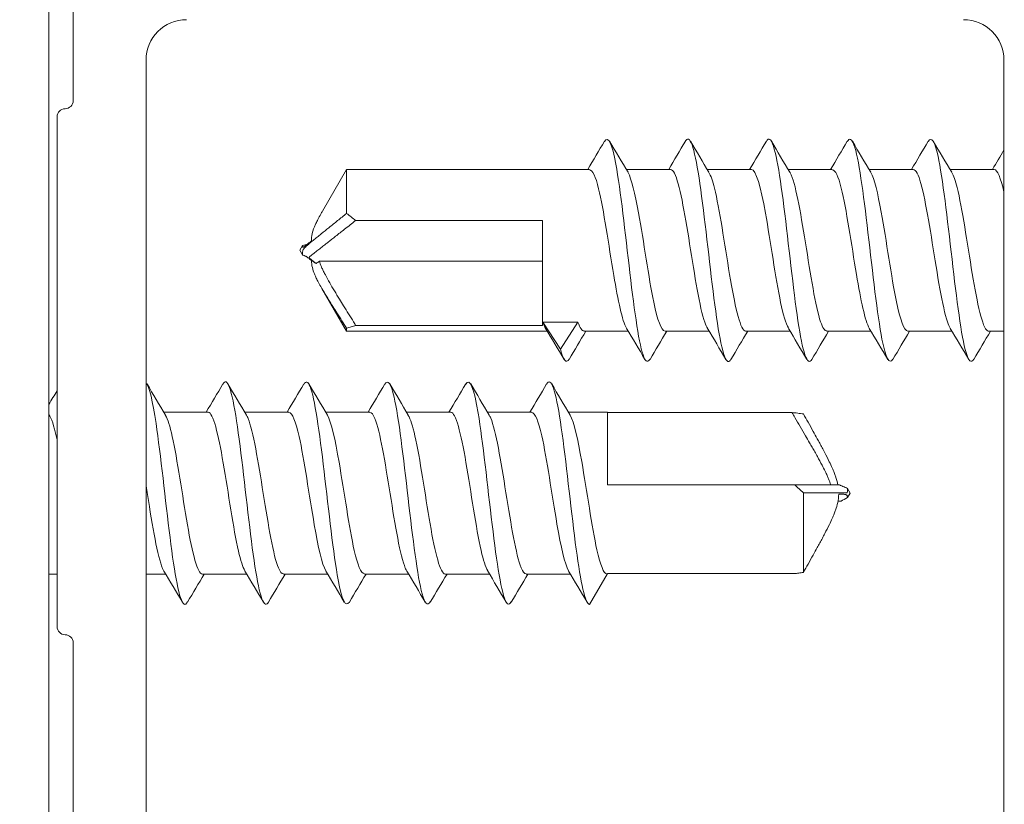
# Model space of a CAD drawing. Units: metres. Extents: x 555357 to 557191, y 6571777 to 6574406.
# Drawn here: x 556970 to 556971, y 6573198 to 6573198 of the extents above; entities that cross this region are included whole.
import ezdxf

# ---------------------------------------------------------------- set-up
doc = ezdxf.new("R2010")
doc.units = ezdxf.units.M
doc.header["$PDSIZE"] = 0.2
doc.layers.get('Defpoints').update_dxf_attribs({"color": 6, "lineweight": 0})
doc.layers.add('H_vormistus', color=7, linetype='Continuous', lineweight=0)
doc.styles.get("Standard").update_dxf_attribs({"font": 'arial.ttf'})
doc.styles.add('Standard_Arial', font='ARIALN.TTF')
doc.dimstyles.new('ISO-25', dxfattribs={"dimtxt": 2.5, "dimasz": 2.5, "dimexe": 1.25, "dimexo": 0.625, "dimtad": 1, "dimtxsty": 'Standard', "dimcen": 2.5, "dimadec": 0, "dimazin": 0, "dimtfac": 1, "dimtmove": 0, "dimatfit": 3, "dimfxl": 1, "dimarcsym": 0})

# ---------------------------------------------------------------- blocks, each defined once
blk = doc.blocks.new('*D32')
at = {"layer": 'Defpoints', "color": 0, "ltscale": 100, "transparency": 16777216}
for p in [(556957.58131, 6573210.47384), (557020.83033, 6573166.18639), (557020.83033, 6573150.23837)]:
    blk.add_point(p, dxfattribs=at)
at = {"layer": 'H_vormistus', "color": 0, "lineweight": -2, "ltscale": 100, "transparency": 16777216}
for p, q in [((556957.58131, 6573210.44259), (556957.58131, 6573150.17587)), ((557020.83033, 6573166.15514), (557020.83033, 6573150.17587)), ((556959.58131, 6573150.23837), (557018.83033, 6573150.23837))]:
    blk.add_line(p, q, dxfattribs=at)
at = {"layer": 'H_vormistus', "color": 0, "ltscale": 100, "transparency": 16777216}
for points in [[(556959.58131, 6573150.57171), (556959.58131, 6573149.90504), (556957.58131, 6573150.23837)], [(557018.83033, 6573150.57171), (557018.83033, 6573149.90504), (557020.83033, 6573150.23837)]]:
    blk.add_solid(points, dxfattribs=at)
at = {"layer": 'H_vormistus', "color": 0, "ltscale": 100, "transparency": 16777216, "insert": (556989.20582, 6573151.03548), "char_height": 1.5, "attachment_point": 5, "style": 'Standard_Arial'}
blk.add_mtext('63249', dxfattribs=at)
blk = doc.blocks.new('*D34')
at = {"layer": 'Defpoints', "color": 0, "ltscale": 100, "transparency": 16777216}
for p in [(556955.70798, 6573209.26294), (556987.07824, 6573175.78149), (557020.33318, 6573164.01189), (556967.91094, 6573157.30494), (557001.64534, 6573157.30494)]:
    blk.add_point(p, dxfattribs=at)
at = {"layer": 'H_vormistus', "color": 0, "lineweight": -2, "ltscale": 100, "transparency": 16777216}
blk.add_arc((557029.9117, 6573157.30494), 46.64857, 147.456674, 177.543326, dxfattribs=at)
at = {"layer": 'H_vormistus', "color": 0, "ltscale": 100, "transparency": 16777216}
for points in [[(556990.31058, 6573182.58424), (556990.86475, 6573182.21365), (556991.69943, 6573184.06146)], [(556983.63927, 6573159.29734), (556982.97275, 6573159.31163), (556983.26314, 6573157.30494)]]:
    blk.add_solid(points, dxfattribs=at)
at = {"layer": 'H_vormistus', "color": 0, "ltscale": 100, "transparency": 16777216, "insert": (556984.66196, 6573171.57213), "char_height": 1.5, "attachment_point": 5, "rotation": 72.5, "style": 'Standard_Arial'}
blk.add_mtext('35°', dxfattribs=at)

msp = doc.modelspace()

# ---------------------------------------------------------------- linework, layer by layer
at = {"layer": 'H_vormistus', "color": 92}
for p, q in [((556970.292559, 6573196.987687), (556970.292559, 6573198.323287)), ((556970.302639, 6573198.296407), (556970.302639, 6573198.249367)), ((556970.332879, 6573197.028007), (556970.332879, 6573198.266167)), ((556970.689039, 6573198.266167), (556970.689039, 6573197.028007)), ((556970.295919, 6573198.242647), (556970.295919, 6573198.030967)), ((556970.406103, 6573198.203461), (556970.416118, 6573198.220807)), ((556970.416118, 6573198.220807), (556970.416118, 6573198.202524)), ((556970.516966, 6573198.220807), (556970.416118, 6573198.220807)), ((556970.550566, 6573198.220807), (556970.532231, 6573198.220807)), ((556970.584166, 6573198.220807), (556970.565831, 6573198.220807)), ((556970.617766, 6573198.220807), (556970.599431, 6573198.220807)), ((556970.651366, 6573198.220807), (556970.633031, 6573198.220807)), ((556970.684966, 6573198.220807), (556970.666631, 6573198.220807)), ((556970.419873, 6573198.199569), (556970.497519, 6573198.199569)), ((556970.497519, 6573198.155964), (556970.497519, 6573198.199569)), ((556970.396719, 6573198.187207), (556970.39784, 6573198.189149)), ((556970.396719, 6573198.187207), (556970.397829, 6573198.185283)), ((556970.497519, 6573198.18268), (556970.404819, 6573198.18268)), ((556970.405873, 6573198.171352), (556970.416118, 6573198.153607)), ((556970.416118, 6573198.154877), (556970.416118, 6573198.153607)), ((556970.497519, 6573198.155964), (556970.41998, 6573198.155964)), ((556970.497616, 6573198.157357), (556970.512165, 6573198.157357)), ((556970.504891, 6573198.146163), (556970.497616, 6573198.157357)), ((556970.512165, 6573198.157357), (556970.504891, 6573198.146163)), ((556970.499451, 6573198.153607), (556970.416118, 6573198.153607)), ((556970.533051, 6573198.153607), (556970.514716, 6573198.153607)), ((556970.566651, 6573198.153607), (556970.548316, 6573198.153607)), ((556970.600251, 6573198.153607), (556970.581916, 6573198.153607)), ((556970.633851, 6573198.153607), (556970.615516, 6573198.153607)), ((556970.667451, 6573198.153607), (556970.649116, 6573198.153607)), ((556970.689039, 6573198.153607), (556970.682716, 6573198.153607)), ((556970.340217, 6573198.120007), (556970.358552, 6573198.120007)), ((556970.373817, 6573198.120007), (556970.392152, 6573198.120007)), ((556970.407417, 6573198.120007), (556970.425752, 6573198.120007)), ((556970.441017, 6573198.120007), (556970.459352, 6573198.120007)), ((556970.474617, 6573198.120007), (556970.492952, 6573198.120007)), ((556970.508217, 6573198.120007), (556970.524399, 6573198.120007)), ((556970.524399, 6573198.120007), (556970.524399, 6573198.089767)), ((556970.524399, 6573198.119839), (556970.601033, 6573198.119839)), ((556970.602187, 6573198.089767), (556970.524399, 6573198.089767)), ((556970.6058, 6573198.053485), (556970.6058, 6573198.086474)), ((556970.625199, 6573198.086407), (556970.62408, 6573198.088344)), ((556970.625199, 6573198.086407), (556970.624111, 6573198.084523)), ((556970.292559, 6573198.052807), (556970.295919, 6573198.052807)), ((556970.332879, 6573198.052807), (556970.341037, 6573198.052807)), ((556970.356301, 6573198.052807), (556970.374637, 6573198.052807)), ((556970.389901, 6573198.052807), (556970.408237, 6573198.052807)), ((556970.423501, 6573198.052807), (556970.441837, 6573198.052807)), ((556970.457101, 6573198.052807), (556970.475437, 6573198.052807)), ((556970.490701, 6573198.052807), (556970.509037, 6573198.052807)), ((556970.517027, 6573198.040207), (556970.524301, 6573198.052807)), ((556970.524301, 6573198.052807), (556970.524399, 6573198.052807)), ((556970.524399, 6573198.052976), (556970.601937, 6573198.052976)), ((556970.524399, 6573198.052976), (556970.524399, 6573198.052807)), ((556970.302639, 6573198.024247), (556970.302639, 6573197.269927))]:
    msp.add_line(p, q, dxfattribs=at)
for centre, radius, start, end in [((556970.349679, 6573198.266167), 0.0168, 90, 180), ((556970.672239, 6573198.266167), 0.0168, 0, 90), ((556970.299279, 6573198.249367), 0.00336, 270, 0), ((556970.299279, 6573198.242647), 0.00336, 90, 180), ((556970.299279, 6573198.030967), 0.00336, 180, 270), ((556970.299279, 6573198.024247), 0.00336, 0, 90)]:
    msp.add_arc(centre, radius, start, end, dxfattribs=at)
for points in [[(556970.516251, 6573198.220807), (556970.518576, 6573198.224698), (556970.520883, 6573198.2286), (556970.523183, 6573198.232506)], [(556970.525299, 6573198.232506), (556970.527837, 6573198.228195), (556970.530384, 6573198.22389), (556970.532954, 6573198.219599)], [(556970.549851, 6573198.220807), (556970.552176, 6573198.224698), (556970.554483, 6573198.2286), (556970.556783, 6573198.232506)], [(556970.558899, 6573198.232506), (556970.561437, 6573198.228195), (556970.563984, 6573198.22389), (556970.566554, 6573198.219599)], [(556970.583451, 6573198.220807), (556970.585776, 6573198.224698), (556970.588083, 6573198.2286), (556970.590383, 6573198.232506)], [(556970.592499, 6573198.232506), (556970.595037, 6573198.228195), (556970.597584, 6573198.22389), (556970.600154, 6573198.219599)], [(556970.617051, 6573198.220807), (556970.619376, 6573198.224698), (556970.621683, 6573198.2286), (556970.623983, 6573198.232506)], [(556970.626099, 6573198.232506), (556970.628637, 6573198.228195), (556970.631184, 6573198.22389), (556970.633754, 6573198.219599)], [(556970.650651, 6573198.220807), (556970.652976, 6573198.224698), (556970.655283, 6573198.2286), (556970.657583, 6573198.232506)], [(556970.659699, 6573198.232506), (556970.662237, 6573198.228195), (556970.664784, 6573198.22389), (556970.667354, 6573198.219599)], [(556970.684251, 6573198.220807), (556970.685854, 6573198.22349), (556970.687449, 6573198.226179), (556970.689039, 6573198.22887)], [(556970.689039, 6573198.211438), (556970.687681, 6573198.217233), (556970.686324, 6573198.22073), (556970.684966, 6573198.220794)], [(556970.39784, 6573198.189149), (556970.398544, 6573198.189374), (556970.399249, 6573198.189599), (556970.399954, 6573198.189825)], [(556970.404819, 6573198.18268), (556970.404368, 6573198.182361), (556970.40392, 6573198.18204), (556970.403476, 6573198.181719)], [(556970.498728, 6573198.154836), (556970.498357, 6573198.155446), (556970.497987, 6573198.156287), (556970.497616, 6573198.157357)], [(556970.506383, 6573198.141909), (556970.503845, 6573198.146219), (556970.501298, 6573198.150524), (556970.498728, 6573198.154815)], [(556970.512165, 6573198.157357), (556970.513015, 6573198.154905), (556970.513865, 6573198.153727), (556970.514716, 6573198.153759)], [(556970.539983, 6573198.141909), (556970.537445, 6573198.146219), (556970.534898, 6573198.150524), (556970.532328, 6573198.154815)], [(556970.573583, 6573198.141909), (556970.571045, 6573198.146219), (556970.568498, 6573198.150524), (556970.565928, 6573198.154815)], [(556970.607183, 6573198.141909), (556970.604645, 6573198.146219), (556970.602098, 6573198.150524), (556970.599528, 6573198.154815)], [(556970.640783, 6573198.141909), (556970.638245, 6573198.146219), (556970.635698, 6573198.150524), (556970.633128, 6573198.154815)], [(556970.674383, 6573198.141909), (556970.671845, 6573198.146219), (556970.669298, 6573198.150524), (556970.666728, 6573198.154815)], [(556970.515431, 6573198.153607), (556970.513106, 6573198.149716), (556970.510799, 6573198.145815), (556970.508499, 6573198.141909)], [(556970.549031, 6573198.153607), (556970.546706, 6573198.149716), (556970.544399, 6573198.145815), (556970.542099, 6573198.141909)], [(556970.582631, 6573198.153607), (556970.580306, 6573198.149716), (556970.577999, 6573198.145815), (556970.575699, 6573198.141909)], [(556970.616231, 6573198.153607), (556970.613906, 6573198.149716), (556970.611599, 6573198.145815), (556970.609299, 6573198.141909)], [(556970.649831, 6573198.153607), (556970.647506, 6573198.149716), (556970.645199, 6573198.145815), (556970.642899, 6573198.141909)], [(556970.683431, 6573198.153607), (556970.681106, 6573198.149716), (556970.678799, 6573198.145815), (556970.676499, 6573198.141909)], [(556970.508499, 6573198.142041), (556970.507296, 6573198.140077), (556970.506093, 6573198.141433), (556970.504891, 6573198.146163)], [(556970.333285, 6573198.131706), (556970.335823, 6573198.127395), (556970.33837, 6573198.12309), (556970.34094, 6573198.118799)], [(556970.357837, 6573198.120007), (556970.360161, 6573198.123898), (556970.362469, 6573198.1278), (556970.364769, 6573198.131706)], [(556970.366885, 6573198.131706), (556970.369423, 6573198.127395), (556970.37197, 6573198.12309), (556970.37454, 6573198.118799)], [(556970.391437, 6573198.120007), (556970.393761, 6573198.123898), (556970.396069, 6573198.1278), (556970.398369, 6573198.131706)], [(556970.400485, 6573198.131706), (556970.403023, 6573198.127395), (556970.40557, 6573198.12309), (556970.40814, 6573198.118799)], [(556970.425037, 6573198.120007), (556970.427361, 6573198.123898), (556970.429669, 6573198.1278), (556970.431969, 6573198.131706)], [(556970.434085, 6573198.131706), (556970.436623, 6573198.127395), (556970.43917, 6573198.12309), (556970.44174, 6573198.118799)], [(556970.458637, 6573198.120007), (556970.460961, 6573198.123898), (556970.463269, 6573198.1278), (556970.465569, 6573198.131706)], [(556970.467685, 6573198.131706), (556970.470223, 6573198.127395), (556970.47277, 6573198.12309), (556970.47534, 6573198.118799)], [(556970.492237, 6573198.120007), (556970.494561, 6573198.123898), (556970.496869, 6573198.1278), (556970.499169, 6573198.131706)], [(556970.501285, 6573198.131706), (556970.503823, 6573198.127395), (556970.50637, 6573198.12309), (556970.50894, 6573198.118799)], [(556970.292559, 6573198.123233), (556970.293682, 6573198.125122), (556970.294801, 6573198.127014), (556970.295919, 6573198.128907)], [(556970.624111, 6573198.084523), (556970.623201, 6573198.084031), (556970.622292, 6573198.083539), (556970.621382, 6573198.083047)], [(556970.347969, 6573198.041109), (556970.345431, 6573198.045419), (556970.342884, 6573198.049724), (556970.340314, 6573198.054015)], [(556970.357017, 6573198.052807), (556970.354692, 6573198.048916), (556970.352385, 6573198.045015), (556970.350085, 6573198.041109)], [(556970.381569, 6573198.041109), (556970.379031, 6573198.045419), (556970.376484, 6573198.049724), (556970.373914, 6573198.054015)], [(556970.390617, 6573198.052807), (556970.388292, 6573198.048916), (556970.385985, 6573198.045015), (556970.383685, 6573198.041109)], [(556970.415169, 6573198.041109), (556970.412631, 6573198.045419), (556970.410084, 6573198.049724), (556970.407514, 6573198.054015)], [(556970.424217, 6573198.052807), (556970.421892, 6573198.048916), (556970.419585, 6573198.045015), (556970.417285, 6573198.041109)], [(556970.448769, 6573198.041109), (556970.446231, 6573198.045419), (556970.443684, 6573198.049724), (556970.441114, 6573198.054015)], [(556970.457817, 6573198.052807), (556970.455492, 6573198.048916), (556970.453185, 6573198.045015), (556970.450885, 6573198.041109)], [(556970.482369, 6573198.041109), (556970.479831, 6573198.045419), (556970.477284, 6573198.049724), (556970.474714, 6573198.054015)], [(556970.491417, 6573198.052807), (556970.489092, 6573198.048916), (556970.486785, 6573198.045015), (556970.484485, 6573198.041109)], [(556970.515969, 6573198.041109), (556970.513431, 6573198.045419), (556970.510884, 6573198.049724), (556970.508314, 6573198.054015)]]:
    msp.add_open_spline(points, degree=3, dxfattribs=at)
for points, knots in [([(556970.542099, 6573198.142064), (556970.541248, 6573198.140597), (556970.540397, 6573198.140772), (556970.539545, 6573198.142802), (556970.537607, 6573198.147425), (556970.535669, 6573198.161459), (556970.533731, 6573198.177858), (556970.531792, 6573198.194256), (556970.529854, 6573198.212297), (556970.527916, 6573198.22292), (556970.526338, 6573198.231567), (556970.524761, 6573198.234989), (556970.523183, 6573198.232446)], [43.307512, 43.307512, 43.307512, 43.307512, 43.7850437, 43.7850437, 43.7850437, 44.8723901, 44.8723901, 44.8723901, 45.9597365, 45.9597365, 45.9597365, 46.844825, 46.844825, 46.844825, 46.844825]), ([(556970.575699, 6573198.141978), (556970.575277, 6573198.141228), (556970.574855, 6573198.140901), (556970.574434, 6573198.141042), (556970.572495, 6573198.141691), (556970.570557, 6573198.152217), (556970.568619, 6573198.167334), (556970.566681, 6573198.18245), (556970.564742, 6573198.201492), (556970.562804, 6573198.214897), (556970.560866, 6573198.228301), (556970.558928, 6573198.235478), (556970.556989, 6573198.232823), (556970.556921, 6573198.232728), (556970.556852, 6573198.232622), (556970.556783, 6573198.232503)], [37.0243267, 37.0243267, 37.0243267, 37.0243267, 37.2609651, 37.2609651, 37.2609651, 38.3483115, 38.3483115, 38.3483115, 39.435658, 39.435658, 39.435658, 40.5230044, 40.5230044, 40.5230044, 40.5616397, 40.5616397, 40.5616397, 40.5616397]), ([(556970.609299, 6573198.141909), (556970.607368, 6573198.138636), (556970.605438, 6573198.145046), (556970.603507, 6573198.157957), (556970.601569, 6573198.170919), (556970.599631, 6573198.189862), (556970.597692, 6573198.205274), (556970.595754, 6573198.220686), (556970.593816, 6573198.231887), (556970.591878, 6573198.233253), (556970.591379, 6573198.233604), (556970.590881, 6573198.233302), (556970.590383, 6573198.232418)], [30.7411414, 30.7411414, 30.7411414, 30.7411414, 31.824233, 31.824233, 31.824233, 32.9115794, 32.9115794, 32.9115794, 33.9989258, 33.9989258, 33.9989258, 34.2784544, 34.2784544, 34.2784544, 34.2784544]), ([(556970.642899, 6573198.141989), (556970.641398, 6573198.13957), (556970.639897, 6573198.14248), (556970.638395, 6573198.15027), (556970.636457, 6573198.160329), (556970.634519, 6573198.178079), (556970.632581, 6573198.194608), (556970.630642, 6573198.211137), (556970.628704, 6573198.225716), (556970.626766, 6573198.231024), (556970.625838, 6573198.233565), (556970.624911, 6573198.233928), (556970.623983, 6573198.232345)], [24.4579561, 24.4579561, 24.4579561, 24.4579561, 25.3001544, 25.3001544, 25.3001544, 26.3875009, 26.3875009, 26.3875009, 27.4748473, 27.4748473, 27.4748473, 27.9952691, 27.9952691, 27.9952691, 27.9952691]), ([(556970.676499, 6573198.142068), (556970.675427, 6573198.140274), (556970.674355, 6573198.141081), (556970.673283, 6573198.144716), (556970.671345, 6573198.15129), (556970.669407, 6573198.166823), (556970.667469, 6573198.183515), (556970.665531, 6573198.200206), (556970.663592, 6573198.217322), (556970.661654, 6573198.226265), (556970.660297, 6573198.232527), (556970.65894, 6573198.234591), (556970.657583, 6573198.23239)], [18.1747708, 18.1747708, 18.1747708, 18.1747708, 18.7760759, 18.7760759, 18.7760759, 19.8634223, 19.8634223, 19.8634223, 20.9507687, 20.9507687, 20.9507687, 21.7120838, 21.7120838, 21.7120838, 21.7120838]), ([(556970.532328, 6573198.154856), (556970.530568, 6573198.157904), (556970.528809, 6573198.166293), (556970.52705, 6573198.176805), (556970.524951, 6573198.189344), (556970.522852, 6573198.204152), (556970.520753, 6573198.212729), (556970.519491, 6573198.217888), (556970.518229, 6573198.220606), (556970.516966, 6573198.220657)], [43.774356, 43.774356, 43.774356, 43.774356, 44.7614001, 44.7614001, 44.7614001, 45.9388532, 45.9388532, 45.9388532, 46.6469648, 46.6469648, 46.6469648, 46.6469648]), ([(556970.532954, 6573198.219494), (556970.53442, 6573198.216958), (556970.535886, 6573198.210879), (556970.537351, 6573198.202708), (556970.53945, 6573198.191008), (556970.541549, 6573198.175718), (556970.543648, 6573198.165614), (556970.545204, 6573198.158124), (556970.54676, 6573198.153817), (556970.548316, 6573198.153701)], [-46.377981, -46.377981, -46.377981, -46.377981, -45.5556702, -45.5556702, -45.5556702, -44.3782171, -44.3782171, -44.3782171, -43.5053722, -43.5053722, -43.5053722, -43.5053722]), ([(556970.565928, 6573198.15487), (556970.565562, 6573198.155453), (556970.565195, 6573198.156268), (556970.564829, 6573198.157319), (556970.56273, 6573198.163344), (556970.560631, 6573198.176787), (556970.558532, 6573198.189931), (556970.556433, 6573198.203075), (556970.554335, 6573198.215133), (556970.552236, 6573198.219183), (556970.551679, 6573198.220257), (556970.551123, 6573198.220751), (556970.550566, 6573198.22071)], [37.4911707, 37.4911707, 37.4911707, 37.4911707, 37.6966817, 37.6966817, 37.6966817, 38.8741348, 38.8741348, 38.8741348, 40.0515879, 40.0515879, 40.0515879, 40.3637795, 40.3637795, 40.3637795, 40.3637795]), ([(556970.566554, 6573198.21946), (556970.567314, 6573198.218232), (556970.568074, 6573198.216065), (556970.568834, 6573198.213006), (556970.570933, 6573198.204557), (556970.573032, 6573198.189803), (556970.575131, 6573198.177213), (556970.57723, 6573198.164622), (556970.579328, 6573198.15495), (556970.581427, 6573198.153747), (556970.58159, 6573198.153654), (556970.581753, 6573198.153612), (556970.581916, 6573198.15362)], [-40.0947957, -40.0947957, -40.0947957, -40.0947957, -39.6684049, -39.6684049, -39.6684049, -38.4909518, -38.4909518, -38.4909518, -37.3134987, -37.3134987, -37.3134987, -37.2221869, -37.2221869, -37.2221869, -37.2221869]), ([(556970.599528, 6573198.154973), (556970.598456, 6573198.156766), (556970.597384, 6573198.160401), (556970.596312, 6573198.165552), (556970.594213, 6573198.175635), (556970.592114, 6573198.190921), (556970.590015, 6573198.202636), (556970.588066, 6573198.213518), (556970.586116, 6573198.220712), (556970.584166, 6573198.220797)], [31.2079854, 31.2079854, 31.2079854, 31.2079854, 31.8094164, 31.8094164, 31.8094164, 32.9868694, 32.9868694, 32.9868694, 34.0805942, 34.0805942, 34.0805942, 34.0805942]), ([(556970.600154, 6573198.219597), (556970.600208, 6573198.219508), (556970.600263, 6573198.219413), (556970.600317, 6573198.219312), (556970.602416, 6573198.215422), (556970.604515, 6573198.203487), (556970.606613, 6573198.190357), (556970.608712, 6573198.177228), (556970.610811, 6573198.163691), (556970.61291, 6573198.157517), (556970.613779, 6573198.154962), (556970.614647, 6573198.153731), (556970.615516, 6573198.153761)], [-33.8116104, -33.8116104, -33.8116104, -33.8116104, -33.7811395, -33.7811395, -33.7811395, -32.6036865, -32.6036865, -32.6036865, -31.4262334, -31.4262334, -31.4262334, -30.9390016, -30.9390016, -30.9390016, -30.9390016]), ([(556970.633128, 6573198.154852), (556970.63135, 6573198.157929), (556970.629572, 6573198.166478), (556970.627794, 6573198.177135), (556970.625696, 6573198.189716), (556970.623597, 6573198.20448), (556970.621498, 6573198.212953), (556970.620254, 6573198.217975), (556970.61901, 6573198.220609), (556970.617766, 6573198.220655)], [24.9248001, 24.9248001, 24.9248001, 24.9248001, 25.922151, 25.922151, 25.922151, 27.0996041, 27.0996041, 27.0996041, 27.7974089, 27.7974089, 27.7974089, 27.7974089]), ([(556970.633754, 6573198.21949), (556970.635201, 6573198.216988), (556970.636649, 6573198.21104), (556970.638096, 6573198.203015), (556970.640195, 6573198.191378), (556970.642294, 6573198.176071), (556970.644393, 6573198.165881), (556970.645967, 6573198.158237), (556970.647541, 6573198.153816), (556970.649116, 6573198.153697)], [-27.5284251, -27.5284251, -27.5284251, -27.5284251, -26.7164211, -26.7164211, -26.7164211, -25.538968, -25.538968, -25.538968, -24.6558162, -24.6558162, -24.6558162, -24.6558162]), ([(556970.666728, 6573198.154874), (556970.666343, 6573198.155486), (556970.665958, 6573198.156353), (556970.665574, 6573198.157479), (556970.663475, 6573198.163625), (556970.661376, 6573198.177144), (556970.659277, 6573198.190276), (556970.657178, 6573198.203408), (556970.65508, 6573198.215367), (556970.652981, 6573198.219288), (556970.652443, 6573198.220293), (556970.651904, 6573198.220754), (556970.651366, 6573198.220714)], [18.6416148, 18.6416148, 18.6416148, 18.6416148, 18.8574326, 18.8574326, 18.8574326, 20.0348857, 20.0348857, 20.0348857, 21.2123388, 21.2123388, 21.2123388, 21.5142236, 21.5142236, 21.5142236, 21.5142236]), ([(556970.667354, 6573198.219463), (556970.668096, 6573198.218266), (556970.668837, 6573198.216175), (556970.669579, 6573198.213226), (556970.671678, 6573198.204882), (556970.673777, 6573198.190174), (556970.675876, 6573198.177544), (556970.677974, 6573198.164913), (556970.680073, 6573198.155118), (556970.682172, 6573198.153781), (556970.682353, 6573198.153665), (556970.682534, 6573198.153613), (556970.682716, 6573198.153622)], [-21.2452398, -21.2452398, -21.2452398, -21.2452398, -20.8291558, -20.8291558, -20.8291558, -19.6517027, -19.6517027, -19.6517027, -18.4742496, -18.4742496, -18.4742496, -18.3726309, -18.3726309, -18.3726309, -18.3726309]), ([(556970.40149, 6573198.191038), (556970.401496, 6573198.19177), (556970.401558, 6573198.192474), (556970.401894, 6573198.194547), (556970.402321, 6573198.195845), (556970.402984, 6573198.197469), (556970.403174, 6573198.1979), (556970.403634, 6573198.198891), (556970.40391, 6573198.199446), (556970.404586, 6573198.200756), (556970.404994, 6573198.201504), (556970.405639, 6573198.202652), (556970.40587, 6573198.203058), (556970.406103, 6573198.203461)], [-0.208034612, -0.208034612, -0.208034612, -0.208034612, -0.196395318, -0.196395318, -0.172854241, -0.172854241, -0.164056744, -0.164056744, -0.152240099, -0.152240099, -0.135766977, -0.135766977, -0.12669526, -0.12669526, -0.12669526, -0.12669526]), ([(556970.416118, 6573198.202524), (556970.414879, 6573198.201527), (556970.413641, 6573198.20053), (556970.411188, 6573198.198553), (556970.409974, 6573198.197574), (556970.407713, 6573198.195751), (556970.406667, 6573198.194907), (556970.405465, 6573198.193935), (556970.405309, 6573198.193808), (556970.404601, 6573198.193235), (556970.404049, 6573198.192788), (556970.402946, 6573198.191892), (556970.402395, 6573198.191443), (556970.401309, 6573198.190554), (556970.400776, 6573198.190115), (556970.399929, 6573198.1894), (556970.399615, 6573198.189131), (556970.399097, 6573198.188663), (556970.398895, 6573198.188475), (556970.398556, 6573198.188117), (556970.398412, 6573198.187959), (556970.398172, 6573198.187589), (556970.398096, 6573198.187447), (556970.398, 6573198.187165), (556970.397968, 6573198.187063), (556970.397898, 6573198.186734), (556970.397858, 6573198.186503), (556970.397794, 6573198.185611), (556970.397809, 6573198.185315), (556970.39784, 6573198.185276)], [-0.23362182, -0.23362182, -0.23362182, -0.23362182, -0.1893947, -0.1893947, -0.14600644, -0.14600644, -0.10863614, -0.10863614, -0.10305019, -0.10305019, -0.08332771, -0.08332771, -0.06360524, -0.06360524, -0.04447212, -0.04447212, -0.03317981, -0.03317981, -0.02578029, -0.02578029, -0.02066688, -0.02066688, -0.0171347, -0.0171347, -0.01603723, -0.01603723, -0.01493976, -0.01493976, -0.01359576, -0.01359576, -0.01359576, -0.01359576]), ([(556970.402285, 6573198.18268), (556970.4022, 6573198.182748), (556970.402115, 6573198.182817), (556970.401915, 6573198.182979), (556970.401799, 6573198.183073), (556970.401585, 6573198.183247), (556970.401485, 6573198.183328), (556970.401312, 6573198.183469), (556970.401239, 6573198.183528), (556970.401091, 6573198.183651), (556970.401017, 6573198.183712), (556970.400902, 6573198.183809), (556970.40086, 6573198.183845), (556970.400771, 6573198.183922), (556970.400717, 6573198.183969), (556970.400632, 6573198.184053), (556970.400602, 6573198.184085), (556970.40054, 6573198.184169), (556970.40052, 6573198.184231), (556970.400587, 6573198.184345), (556970.400627, 6573198.184384), (556970.400697, 6573198.184453), (556970.40073, 6573198.184482), (556970.400827, 6573198.184567), (556970.400904, 6573198.184631), (556970.401146, 6573198.184829), (556970.401291, 6573198.184945), (556970.401633, 6573198.185218), (556970.401837, 6573198.185379), (556970.402359, 6573198.185792), (556970.402676, 6573198.186042), (556970.40353, 6573198.186715), (556970.404068, 6573198.187139), (556970.405162, 6573198.188), (556970.405718, 6573198.188437), (556970.40683, 6573198.189312), (556970.407387, 6573198.18975), (556970.408101, 6573198.190311), (556970.408258, 6573198.190435), (556970.409471, 6573198.191389), (556970.410525, 6573198.192218), (556970.412805, 6573198.194011), (556970.414029, 6573198.194974), (556970.416794, 6573198.197147), (556970.418333, 6573198.198358), (556970.419873, 6573198.199569)], [-0.00725266, -0.00725266, -0.00725266, -0.00725266, -0.00418209, -0.00418209, 0, 0, 0.00359917, 0.00359917, 0.00621298, 0.00621298, 0.00891438, 0.00891438, 0.010548, 0.010548, 0.01246436, 0.01246436, 0.01348538, 0.01348538, 0.01493976, 0.01493976, 0.01603723, 0.01603723, 0.0171347, 0.0171347, 0.02066688, 0.02066688, 0.02578029, 0.02578029, 0.03317981, 0.03317981, 0.04447212, 0.04447212, 0.06360524, 0.06360524, 0.08332771, 0.08332771, 0.10305019, 0.10305019, 0.10863614, 0.10863614, 0.14600644, 0.14600644, 0.1893947, 0.1893947, 0.24393181, 0.24393181, 0.24393181, 0.24393181]), ([(556970.419873, 6573198.199569), (556970.419259, 6573198.200077), (556970.41864, 6573198.200576), (556970.417388, 6573198.201561), (556970.416754, 6573198.202047), (556970.416118, 6573198.202524)], [0, 0, 0, 0, 0.014682855, 0.014682855, 0.029540505, 0.029540505, 0.029540505, 0.029540505]), ([(556970.39784, 6573198.189151), (556970.397843, 6573198.189167), (556970.397848, 6573198.189015), (556970.397867, 6573198.188745), (556970.397881, 6573198.188648), (556970.397924, 6573198.188482), (556970.397951, 6573198.188467), (556970.398016, 6573198.188435), (556970.398054, 6573198.188445), (556970.398153, 6573198.188479), (556970.398214, 6573198.188515), (556970.398375, 6573198.188616), (556970.398475, 6573198.188688), (556970.398712, 6573198.188861), (556970.398848, 6573198.188965), (556970.399142, 6573198.18919), (556970.3993, 6573198.189313), (556970.399709, 6573198.189632), (556970.399961, 6573198.18983), (556970.400616, 6573198.190347), (556970.40102, 6573198.190665), (556970.401445, 6573198.191002), (556970.401468, 6573198.19102), (556970.40149, 6573198.191038)], [-0.01371127, -0.01371127, -0.01371127, -0.01371127, -0.013455036, -0.013455036, -0.012931607, -0.012931607, -0.011991982, -0.011991982, -0.010614625, -0.010614625, -0.008410853, -0.008410853, -0.004884818, -0.004884818, 0, 0, 0.005641656, 0.005641656, 0.014668306, 0.014668306, 0.029110945, 0.029110945, 0.029915301, 0.029915301, 0.029915301, 0.029915301]), ([(556970.39988, 6573198.184398), (556970.39988, 6573198.184398), (556970.399879, 6573198.184398), (556970.399873, 6573198.184401), (556970.399868, 6573198.184404), (556970.399856, 6573198.18441), (556970.399854, 6573198.18441), (556970.399847, 6573198.184414), (556970.399839, 6573198.184418), (556970.399821, 6573198.184426), (556970.39981, 6573198.184432), (556970.399786, 6573198.184443), (556970.399772, 6573198.184449), (556970.39973, 6573198.184468), (556970.3997, 6573198.184482), (556970.399551, 6573198.184549), (556970.399433, 6573198.1846), (556970.399203, 6573198.184699), (556970.399088, 6573198.184748), (556970.398633, 6573198.18494), (556970.398297, 6573198.185081), (556970.397921, 6573198.185239), (556970.397881, 6573198.185256), (556970.39784, 6573198.185273)], [0.020703306, 0.020703306, 0.020703306, 0.020703306, 0.021125657, 0.021125657, 0.021701596, 0.021701596, 0.021773117, 0.021773117, 0.022061062, 0.022061062, 0.022350127, 0.022350127, 0.022638851, 0.022638851, 0.023220419, 0.023220419, 0.025556817, 0.025556817, 0.027936122, 0.027936122, 0.035071929, 0.035071929, 0.035931298, 0.035931298, 0.035931298, 0.035931298]), ([(556970.399516, 6573198.184564), (556970.399636, 6573198.184475), (556970.399756, 6573198.184384), (556970.400175, 6573198.184066), (556970.400474, 6573198.183834), (556970.401016, 6573198.18341), (556970.40126, 6573198.183219), (556970.401503, 6573198.183027)], [0.006580203, 0.006580203, 0.006580203, 0.006580203, 0.010873437, 0.010873437, 0.021579591, 0.021579591, 0.030266433, 0.030266433, 0.030266433, 0.030266433]), ([(556970.401503, 6573198.183027), (556970.40155, 6573198.180937), (556970.402099, 6573198.179046), (556970.402962, 6573198.176942), (556970.40315, 6573198.176516), (556970.403608, 6573198.175536), (556970.403883, 6573198.174987), (556970.404557, 6573198.173691), (556970.404964, 6573198.17295), (556970.40599, 6573198.171135), (556970.406619, 6573198.170068), (556970.407594, 6573198.168444), (556970.407933, 6573198.167885), (556970.408622, 6573198.166758), (556970.408972, 6573198.16619), (556970.409674, 6573198.165056), (556970.410026, 6573198.16449), (556970.410946, 6573198.163018), (556970.411515, 6573198.162114), (556970.412788, 6573198.160098), (556970.413494, 6573198.158988), (556970.414838, 6573198.156877), (556970.415477, 6573198.155877), (556970.416118, 6573198.154877)], [-0.20772346, -0.20772346, -0.20772346, -0.20772346, -0.17341545, -0.17341545, -0.16446888, -0.16446888, -0.1525237, -0.1525237, -0.13594566, -0.13594566, -0.11159123, -0.11159123, -0.0987352, -0.0987352, -0.08563709, -0.08563709, -0.07253897, -0.07253897, -0.05158198, -0.05158198, -0.02579099, -0.02579099, -0.0025458, -0.0025458, -0.0025458, -0.0025458]), ([(556970.403476, 6573198.181719), (556970.403111, 6573198.181964), (556970.402773, 6573198.182188), (556970.402118, 6573198.182622), (556970.401803, 6573198.182829), (556970.401503, 6573198.183027)], [0, 0, 0, 0, 0.013369296, 0.013369296, 0.027012816, 0.027012816, 0.027012816, 0.027012816]), ([(556970.402285, 6573198.18268), (556970.402386, 6573198.182599), (556970.402486, 6573198.182518), (556970.402883, 6573198.182198), (556970.40318, 6573198.181959), (556970.403476, 6573198.181719)], [0.007252661, 0.007252661, 0.007252661, 0.007252661, 0.010873437, 0.010873437, 0.021578804, 0.021578804, 0.021578804, 0.021578804]), ([(556970.41998, 6573198.155964), (556970.419668, 6573198.156459), (556970.419357, 6573198.156955), (556970.418342, 6573198.158572), (556970.41764, 6573198.159693), (556970.416239, 6573198.161937), (556970.415541, 6573198.16306), (556970.41428, 6573198.165099), (556970.413717, 6573198.166013), (556970.412806, 6573198.167502), (556970.412457, 6573198.168075), (556970.411762, 6573198.169222), (556970.411416, 6573198.169797), (556970.410734, 6573198.170937), (556970.410398, 6573198.171502), (556970.409434, 6573198.173142), (556970.408811, 6573198.17422), (556970.407796, 6573198.176044), (556970.407394, 6573198.176786), (556970.406727, 6573198.178073), (556970.406456, 6573198.178615), (556970.406004, 6573198.179571), (556970.405818, 6573198.179983), (556970.405324, 6573198.181146), (556970.405039, 6573198.181904), (556970.404819, 6573198.18268)], [-0.01141262, -0.01141262, -0.01141262, -0.01141262, 0, 0, 0.02579099, 0.02579099, 0.05158198, 0.05158198, 0.07253897, 0.07253897, 0.08563709, 0.08563709, 0.0987352, 0.0987352, 0.11159123, 0.11159123, 0.13594566, 0.13594566, 0.1525237, 0.1525237, 0.16446888, 0.16446888, 0.17341545, 0.17341545, 0.18954604, 0.18954604, 0.18954604, 0.18954604]), ([(556970.416118, 6573198.154877), (556970.416769, 6573198.155031), (556970.417421, 6573198.1552), (556970.418708, 6573198.155563), (556970.419345, 6573198.155756), (556970.41998, 6573198.155964)], [0, 0, 0, 0, 0.015433637, 0.015433637, 0.030599937, 0.030599937, 0.030599937, 0.030599937]), ([(556970.431969, 6573198.131576), (556970.433264, 6573198.133688), (556970.434559, 6573198.131943), (556970.435854, 6573198.126298), (556970.437793, 6573198.117851), (556970.439731, 6573198.101043), (556970.441669, 6573198.084315), (556970.443607, 6573198.067587), (556970.445546, 6573198.051676), (556970.447484, 6573198.044571), (556970.448617, 6573198.040416), (556970.449751, 6573198.039381), (556970.450885, 6573198.041263)], [34.359659, 34.359659, 34.359659, 34.359659, 35.0862723, 35.0862723, 35.0862723, 36.1736187, 36.1736187, 36.1736187, 37.2609651, 37.2609651, 37.2609651, 37.896972, 37.896972, 37.896972, 37.896972]), ([(556970.465569, 6573198.131681), (556970.467293, 6573198.134492), (556970.469018, 6573198.129954), (556970.470743, 6573198.119586), (556970.472681, 6573198.107933), (556970.474619, 6573198.089429), (556970.476557, 6573198.073365), (556970.478496, 6573198.057301), (556970.480434, 6573198.044385), (556970.482372, 6573198.041103), (556970.483076, 6573198.039911), (556970.483781, 6573198.040009), (556970.484485, 6573198.041243)], [40.6428443, 40.6428443, 40.6428443, 40.6428443, 41.6103508, 41.6103508, 41.6103508, 42.6976972, 42.6976972, 42.6976972, 43.7850437, 43.7850437, 43.7850437, 44.1801573, 44.1801573, 44.1801573, 44.1801573]), ([(556970.499169, 6573198.131684), (556970.499385, 6573198.132063), (556970.4996, 6573198.132328), (556970.499816, 6573198.132471), (556970.501754, 6573198.133756), (556970.503693, 6573198.125143), (556970.505631, 6573198.110958), (556970.507569, 6573198.096773), (556970.509507, 6573198.07764), (556970.511445, 6573198.063168), (556970.513306, 6573198.049276), (556970.515166, 6573198.040266), (556970.517027, 6573198.040207)], [46.9260296, 46.9260296, 46.9260296, 46.9260296, 47.0470829, 47.0470829, 47.0470829, 48.1344293, 48.1344293, 48.1344293, 49.2217758, 49.2217758, 49.2217758, 50.2654825, 50.2654825, 50.2654825, 50.2654825]), ([(556970.332879, 6573198.132158), (556970.334254, 6573198.130612), (556970.335629, 6573198.124621), (556970.337004, 6573198.115363), (556970.338943, 6573198.102315), (556970.340881, 6573198.08335), (556970.342819, 6573198.067993), (556970.344757, 6573198.052635), (556970.346696, 6573198.041561), (556970.348634, 6573198.040332), (556970.349118, 6573198.040025), (556970.349601, 6573198.040335), (556970.350085, 6573198.041193)], [15.8298593, 15.8298593, 15.8298593, 15.8298593, 16.601383, 16.601383, 16.601383, 17.6887295, 17.6887295, 17.6887295, 18.7760759, 18.7760759, 18.7760759, 19.0474161, 19.0474161, 19.0474161, 19.0474161]), ([(556970.364769, 6573198.131633), (556970.365205, 6573198.132408), (556970.365642, 6573198.132733), (556970.366078, 6573198.132556), (556970.368016, 6573198.13177), (556970.369954, 6573198.121114), (556970.371893, 6573198.105938), (556970.373831, 6573198.090763), (556970.375769, 6573198.071738), (556970.377707, 6573198.058416), (556970.379646, 6573198.045094), (556970.381584, 6573198.038063), (556970.383522, 6573198.040853), (556970.383576, 6573198.040931), (556970.383631, 6573198.041017), (556970.383685, 6573198.04111)], [21.7932884, 21.7932884, 21.7932884, 21.7932884, 22.0381152, 22.0381152, 22.0381152, 23.1254616, 23.1254616, 23.1254616, 24.212808, 24.212808, 24.212808, 25.3001544, 25.3001544, 25.3001544, 25.3306014, 25.3306014, 25.3306014, 25.3306014]), ([(556970.398369, 6573198.131549), (556970.399235, 6573198.133039), (556970.4001, 6573198.13283), (556970.400966, 6573198.130706), (556970.402904, 6573198.125952), (556970.404843, 6573198.111812), (556970.406781, 6573198.095386), (556970.408719, 6573198.07896), (556970.410657, 6573198.060972), (556970.412596, 6573198.050455), (556970.414159, 6573198.041974), (556970.415722, 6573198.038653), (556970.417285, 6573198.041173)], [28.0764737, 28.0764737, 28.0764737, 28.0764737, 28.5621937, 28.5621937, 28.5621937, 29.6495401, 29.6495401, 29.6495401, 30.7368866, 30.7368866, 30.7368866, 31.6137867, 31.6137867, 31.6137867, 31.6137867]), ([(556970.295919, 6573198.108482), (556970.295836, 6573198.108877), (556970.295752, 6573198.109263), (556970.295669, 6573198.10964), (556970.294632, 6573198.114346), (556970.293596, 6573198.117542), (556970.292559, 6573198.118995)], [-10.27870498, -10.27870498, -10.27870498, -10.27870498, -10.23207817, -10.23207817, -10.23207817, -9.65038645, -9.65038645, -9.65038645, -9.65038645]), ([(556970.34094, 6573198.118642), (556970.341877, 6573198.117099), (556970.342814, 6573198.114148), (556970.34375, 6573198.109947), (556970.345849, 6573198.100537), (556970.347948, 6573198.085425), (556970.350047, 6573198.073285), (556970.352132, 6573198.061226), (556970.354217, 6573198.052817), (556970.356301, 6573198.052807)], [15.9769471, 15.9769471, 15.9769471, 15.9769471, 16.5025265, 16.5025265, 16.5025265, 17.6799796, 17.6799796, 17.6799796, 18.8495559, 18.8495559, 18.8495559, 18.8495559]), ([(556970.373914, 6573198.05417), (556970.373019, 6573198.055637), (556970.372123, 6573198.058393), (556970.371228, 6573198.062314), (556970.369129, 6573198.071506), (556970.36703, 6573198.086547), (556970.364931, 6573198.098804), (556970.362833, 6573198.111061), (556970.360734, 6573198.119799), (556970.358635, 6573198.120003), (556970.358607, 6573198.120006), (556970.35858, 6573198.120007), (556970.358552, 6573198.120007)], [-24.8637574, -24.8637574, -24.8637574, -24.8637574, -24.361515, -24.361515, -24.361515, -23.1840619, -23.1840619, -23.1840619, -22.0066088, -22.0066088, -22.0066088, -21.9911486, -21.9911486, -21.9911486, -21.9911486]), ([(556970.37454, 6573198.118774), (556970.374771, 6573198.118403), (556970.375002, 6573198.117936), (556970.375233, 6573198.117373), (556970.377332, 6573198.112254), (556970.379431, 6573198.099416), (556970.38153, 6573198.086229), (556970.383629, 6573198.073042), (556970.385727, 6573198.060295), (556970.387826, 6573198.055305), (556970.388518, 6573198.053661), (556970.38921, 6573198.052891), (556970.389901, 6573198.052934)], [22.2601324, 22.2601324, 22.2601324, 22.2601324, 22.3897918, 22.3897918, 22.3897918, 23.5672449, 23.5672449, 23.5672449, 24.744698, 24.744698, 24.744698, 25.1327412, 25.1327412, 25.1327412, 25.1327412]), ([(556970.407514, 6573198.05409), (556970.405913, 6573198.056872), (556970.404312, 6573198.063959), (556970.402711, 6573198.07321), (556970.400612, 6573198.085337), (556970.398513, 6573198.100456), (556970.396414, 6573198.109889), (556970.394994, 6573198.116274), (556970.393573, 6573198.119794), (556970.392152, 6573198.119883)], [-31.1469427, -31.1469427, -31.1469427, -31.1469427, -30.2487803, -30.2487803, -30.2487803, -29.0713272, -29.0713272, -29.0713272, -28.2743339, -28.2743339, -28.2743339, -28.2743339]), ([(556970.40814, 6573198.118729), (556970.409764, 6573198.115907), (556970.411388, 6573198.108637), (556970.413013, 6573198.099201), (556970.415111, 6573198.087007), (556970.41721, 6573198.071926), (556970.419309, 6573198.062614), (556970.420707, 6573198.056415), (556970.422104, 6573198.05302), (556970.423501, 6573198.052936)], [28.5433177, 28.5433177, 28.5433177, 28.5433177, 29.4545102, 29.4545102, 29.4545102, 30.6319633, 30.6319633, 30.6319633, 31.4159265, 31.4159265, 31.4159265, 31.4159265]), ([(556970.441114, 6573198.054036), (556970.440906, 6573198.054371), (556970.440698, 6573198.054783), (556970.44049, 6573198.055274), (556970.438391, 6573198.060235), (556970.436292, 6573198.07296), (556970.434194, 6573198.086147), (556970.432095, 6573198.099335), (556970.429996, 6573198.112192), (556970.427897, 6573198.117341), (556970.427182, 6573198.119094), (556970.426467, 6573198.119918), (556970.425752, 6573198.119876)], [-37.430128, -37.430128, -37.430128, -37.430128, -37.3134987, -37.3134987, -37.3134987, -36.1360457, -36.1360457, -36.1360457, -34.9585926, -34.9585926, -34.9585926, -34.5575192, -34.5575192, -34.5575192, -34.5575192]), ([(556970.44174, 6573198.118643), (556970.442658, 6573198.117134), (556970.443577, 6573198.114269), (556970.444495, 6573198.110193), (556970.446594, 6573198.100879), (556970.448693, 6573198.085797), (556970.450792, 6573198.073604), (556970.452891, 6573198.061412), (556970.45499, 6573198.052839), (556970.457088, 6573198.052807), (556970.457093, 6573198.052807), (556970.457097, 6573198.052807), (556970.457101, 6573198.052807)], [34.826503, 34.826503, 34.826503, 34.826503, 35.3417756, 35.3417756, 35.3417756, 36.5192286, 36.5192286, 36.5192286, 37.6966817, 37.6966817, 37.6966817, 37.6991118, 37.6991118, 37.6991118, 37.6991118]), ([(556970.474714, 6573198.054171), (556970.4738, 6573198.055671), (556970.472887, 6573198.058513), (556970.471973, 6573198.062557), (556970.469874, 6573198.071846), (556970.467775, 6573198.086919), (556970.465676, 6573198.099125), (556970.463577, 6573198.111332), (556970.461479, 6573198.119939), (556970.45938, 6573198.120007), (556970.459371, 6573198.120007), (556970.459361, 6573198.120007), (556970.459352, 6573198.120007)], [-43.7133133, -43.7133133, -43.7133133, -43.7133133, -43.2007641, -43.2007641, -43.2007641, -42.023311, -42.023311, -42.023311, -40.8458579, -40.8458579, -40.8458579, -40.8407045, -40.8407045, -40.8407045, -40.8407045]), ([(556970.47534, 6573198.118777), (556970.475553, 6573198.118435), (556970.475765, 6573198.118011), (556970.475978, 6573198.117505), (556970.478077, 6573198.112512), (556970.480176, 6573198.099763), (556970.482275, 6573198.086575), (556970.484374, 6573198.073388), (556970.486472, 6573198.060553), (556970.488571, 6573198.055438), (556970.489281, 6573198.053707), (556970.489991, 6573198.052895), (556970.490701, 6573198.052937)], [41.1096883, 41.1096883, 41.1096883, 41.1096883, 41.2290409, 41.2290409, 41.2290409, 42.406494, 42.406494, 42.406494, 43.5839471, 43.5839471, 43.5839471, 43.9822972, 43.9822972, 43.9822972, 43.9822972]), ([(556970.508314, 6573198.054086), (556970.506694, 6573198.0569), (556970.505075, 6573198.064131), (556970.503456, 6573198.073529), (556970.501357, 6573198.085709), (556970.499258, 6573198.100798), (556970.497159, 6573198.110135), (556970.495757, 6573198.116374), (556970.494354, 6573198.119794), (556970.492952, 6573198.11988)], [-49.9964986, -49.9964986, -49.9964986, -49.9964986, -49.0880294, -49.0880294, -49.0880294, -47.9105763, -47.9105763, -47.9105763, -47.1238898, -47.1238898, -47.1238898, -47.1238898]), ([(556970.50894, 6573198.118725), (556970.510546, 6573198.115935), (556970.512152, 6573198.10881), (556970.513757, 6573198.09952), (556970.515856, 6573198.087379), (556970.517955, 6573198.072267), (556970.520054, 6573198.06286), (556970.52147, 6573198.056514), (556970.522886, 6573198.052807), (556970.524301, 6573198.052807)], [47.3928736, 47.3928736, 47.3928736, 47.3928736, 48.2937593, 48.2937593, 48.2937593, 49.4712124, 49.4712124, 49.4712124, 50.2654825, 50.2654825, 50.2654825, 50.2654825]), ([(556970.6058, 6573198.119251), (556970.605005, 6573198.119384), (556970.604209, 6573198.1195), (556970.60262, 6573198.119696), (556970.601826, 6573198.119776), (556970.601033, 6573198.119839)], [0, 0, 0, 0, 0.018131001, 0.018131001, 0.036191433, 0.036191433, 0.036191433, 0.036191433]), ([(556970.601033, 6573198.119839), (556970.601434, 6573198.11916), (556970.601834, 6573198.11848), (556970.602978, 6573198.116537), (556970.60372, 6573198.115273), (556970.6052, 6573198.112743), (556970.605938, 6573198.111477), (556970.60724, 6573198.109231), (556970.607805, 6573198.108252), (556970.608719, 6573198.106659), (556970.60907, 6573198.106045), (556970.609768, 6573198.104817), (556970.610116, 6573198.104202), (556970.610841, 6573198.102911), (556970.611218, 6573198.102236), (556970.61225, 6573198.100366), (556970.6129, 6573198.099168), (556970.613963, 6573198.097137), (556970.614385, 6573198.09631), (556970.615086, 6573198.094875), (556970.615372, 6573198.09427), (556970.61585, 6573198.093202), (556970.616047, 6573198.092742), (556970.616565, 6573198.09146), (556970.616867, 6573198.090624), (556970.617108, 6573198.089767)], [-0.0140808, -0.0140808, -0.0140808, -0.0140808, 0, 0, 0.02616638, 0.02616638, 0.05233276, 0.05233276, 0.07249988, 0.07249988, 0.08510433, 0.08510433, 0.09770877, 0.09770877, 0.1114935, 0.1114935, 0.13576698, 0.13576698, 0.1522401, 0.1522401, 0.16405674, 0.16405674, 0.17285424, 0.17285424, 0.18827108, 0.18827108, 0.18827108, 0.18827108]), ([(556970.620101, 6573198.089755), (556970.619861, 6573198.09103), (556970.619506, 6573198.09225), (556970.618933, 6573198.093893), (556970.618743, 6573198.094397), (556970.618283, 6573198.095555), (556970.618007, 6573198.096203), (556970.617331, 6573198.097725), (556970.616923, 6573198.098591), (556970.615895, 6573198.100704), (556970.615266, 6573198.10194), (556970.614267, 6573198.103859), (556970.613902, 6573198.10455), (556970.6132, 6573198.105869), (556970.612862, 6573198.106497), (556970.612186, 6573198.107749), (556970.611846, 6573198.108374), (556970.61096, 6573198.109994), (556970.610413, 6573198.110989), (556970.609151, 6573198.113269), (556970.608435, 6573198.114554), (556970.607079, 6573198.116976), (556970.60644, 6573198.118114), (556970.6058, 6573198.119251)], [-0.19197287, -0.19197287, -0.19197287, -0.19197287, -0.17285424, -0.17285424, -0.16405674, -0.16405674, -0.1522401, -0.1522401, -0.13576698, -0.13576698, -0.1114935, -0.1114935, -0.09770877, -0.09770877, -0.08510433, -0.08510433, -0.07249988, -0.07249988, -0.05233276, -0.05233276, -0.02616638, -0.02616638, -0.00291094, -0.00291094, -0.00291094, -0.00291094]), ([(556970.340314, 6573198.054033), (556970.340124, 6573198.054339), (556970.339935, 6573198.054709), (556970.339745, 6573198.055146), (556970.337646, 6573198.05998), (556970.335548, 6573198.072616), (556970.333449, 6573198.085801), (556970.333259, 6573198.086995), (556970.333069, 6573198.088186), (556970.332879, 6573198.08937)], [-18.5805721, -18.5805721, -18.5805721, -18.5805721, -18.4742496, -18.4742496, -18.4742496, -17.2967966, -17.2967966, -17.2967966, -17.1902088, -17.1902088, -17.1902088, -17.1902088]), ([(556970.602187, 6573198.089767), (556970.602774, 6573198.089215), (556970.603365, 6573198.088666), (556970.60457, 6573198.087568), (556970.605182, 6573198.087019), (556970.6058, 6573198.086474)], [0, 0, 0, 0, 0.014421174, 0.014421174, 0.029117997, 0.029117997, 0.029117997, 0.029117997]), ([(556970.620789, 6573198.089767), (556970.620789, 6573198.089767), (556970.620787, 6573198.089767), (556970.620782, 6573198.089767), (556970.620778, 6573198.089767), (556970.620769, 6573198.089767), (556970.620765, 6573198.089767), (556970.620762, 6573198.089767), (556970.620722, 6573198.089767), (556970.620556, 6573198.089767), (556970.620464, 6573198.089767), (556970.620251, 6573198.089767), (556970.620117, 6573198.089767), (556970.619777, 6573198.089767), (556970.619578, 6573198.089767), (556970.619075, 6573198.089767), (556970.618768, 6573198.089767), (556970.61794, 6573198.089767), (556970.617419, 6573198.089767), (556970.616361, 6573198.089767), (556970.615824, 6573198.089767), (556970.614749, 6573198.089767), (556970.614211, 6573198.089767), (556970.61351, 6573198.089767), (556970.613346, 6573198.089767), (556970.61217, 6573198.089767), (556970.611157, 6573198.089767), (556970.608964, 6573198.089767), (556970.607784, 6573198.089767), (556970.605132, 6573198.089767), (556970.60366, 6573198.089767), (556970.602187, 6573198.089767)], [0.01385128, 0.01385128, 0.01385128, 0.01385128, 0.01402498, 0.01402498, 0.01421507, 0.01421507, 0.01467362, 0.01467362, 0.01665377, 0.01665377, 0.01997877, 0.01997877, 0.02496985, 0.02496985, 0.03231003, 0.03231003, 0.0435802, 0.0435802, 0.06271047, 0.06271047, 0.08243549, 0.08243549, 0.10216051, 0.10216051, 0.10815818, 0.10815818, 0.14532279, 0.14532279, 0.18861097, 0.18861097, 0.24263013, 0.24263013, 0.24263013, 0.24263013]), ([(556970.620789, 6573198.089767), (556970.620905, 6573198.089717), (556970.621022, 6573198.089666), (556970.621489, 6573198.089465), (556970.621838, 6573198.089314), (556970.622819, 6573198.08889), (556970.62345, 6573198.088617), (556970.62408, 6573198.088344)], [0, 0, 0, 0, 0.002268971, 0.002268971, 0.009072306, 0.009072306, 0.021343887, 0.021343887, 0.021343887, 0.021343887]), ([(556970.6058, 6573198.086474), (556970.607035, 6573198.086472), (556970.608271, 6573198.086471), (556970.610719, 6573198.086468), (556970.611931, 6573198.086466), (556970.614183, 6573198.086464), (556970.615224, 6573198.086463), (556970.616432, 6573198.086462), (556970.6166, 6573198.086462), (556970.61732, 6573198.086461), (556970.617873, 6573198.086461), (556970.618977, 6573198.086461), (556970.619529, 6573198.086461), (556970.620616, 6573198.086462), (556970.62115, 6573198.086463), (556970.622001, 6573198.086467), (556970.622316, 6573198.086469), (556970.622834, 6573198.086478), (556970.623038, 6573198.086482), (556970.623387, 6573198.086501), (556970.623525, 6573198.08651), (556970.623745, 6573198.086553), (556970.623839, 6573198.086528), (556970.624008, 6573198.086803), (556970.62405, 6573198.087207), (556970.624055, 6573198.087308), (556970.624059, 6573198.087342), (556970.624069, 6573198.08766), (556970.624072, 6573198.0878), (556970.624078, 6573198.088148), (556970.62408, 6573198.088287), (556970.62408, 6573198.088306)], [-0.23274607, -0.23274607, -0.23274607, -0.23274607, -0.18861097, -0.18861097, -0.14532279, -0.14532279, -0.10815818, -0.10815818, -0.10216051, -0.10216051, -0.08243549, -0.08243549, -0.06271047, -0.06271047, -0.0435802, -0.0435802, -0.03231003, -0.03231003, -0.02496985, -0.02496985, -0.01997877, -0.01997877, -0.01665377, -0.01665377, -0.01467362, -0.01467362, -0.01421507, -0.01421507, -0.01402498, -0.01402498, -0.01384284, -0.01384284, -0.01384284, -0.01384284]), ([(556970.620415, 6573198.085977), (556970.620368, 6573198.083603), (556970.619819, 6573198.081347), (556970.618956, 6573198.078859), (556970.618767, 6573198.078356), (556970.618309, 6573198.077202), (556970.618035, 6573198.076557), (556970.617361, 6573198.075039), (556970.616954, 6573198.074176), (556970.615927, 6573198.072068), (556970.615298, 6573198.070835), (556970.614324, 6573198.068966), (556970.613984, 6573198.068323), (556970.613295, 6573198.067029), (556970.612946, 6573198.066379), (556970.612244, 6573198.06508), (556970.611891, 6573198.064433), (556970.610971, 6573198.062751), (556970.610402, 6573198.06172), (556970.609129, 6573198.059423), (556970.608424, 6573198.058158), (556970.607079, 6573198.055757), (556970.60644, 6573198.05462), (556970.6058, 6573198.053485)], [-0.20772346, -0.20772346, -0.20772346, -0.20772346, -0.17341545, -0.17341545, -0.16446888, -0.16446888, -0.1525237, -0.1525237, -0.13594566, -0.13594566, -0.11159123, -0.11159123, -0.0987352, -0.0987352, -0.08563709, -0.08563709, -0.07253897, -0.07253897, -0.05158198, -0.05158198, -0.02579099, -0.02579099, -0.0025458, -0.0025458, -0.0025458, -0.0025458]), ([(556970.624108, 6573198.084568), (556970.624108, 6573198.084576), (556970.624091, 6573198.08469), (556970.624043, 6573198.084967), (556970.624012, 6573198.085087), (556970.623927, 6573198.085342), (556970.623872, 6573198.085423), (556970.623783, 6573198.085538), (556970.62374, 6573198.085578), (556970.623625, 6573198.085669), (556970.62355, 6573198.085708), (556970.6234, 6573198.085769), (556970.623326, 6573198.085792), (556970.623152, 6573198.085835), (556970.623052, 6573198.085853), (556970.622835, 6573198.085884), (556970.622719, 6573198.085897), (556970.622416, 6573198.085923), (556970.622229, 6573198.085934), (556970.621743, 6573198.085956), (556970.621443, 6573198.085963), (556970.620901, 6573198.085973), (556970.620658, 6573198.085975), (556970.620415, 6573198.085977)], [-0.014376312, -0.014376312, -0.014376312, -0.014376312, -0.013485376, -0.013485376, -0.012464358, -0.012464358, -0.010548005, -0.010548005, -0.008914375, -0.008914375, -0.006212978, -0.006212978, -0.003599171, -0.003599171, 0, 0, 0.004182091, 0.004182091, 0.010873437, 0.010873437, 0.021579591, 0.021579591, 0.030266433, 0.030266433, 0.030266433, 0.030266433]), ([(556970.62012, 6573198.083047), (556970.620158, 6573198.083047), (556970.620196, 6573198.083047), (556970.620333, 6573198.083047), (556970.620432, 6573198.083047), (556970.620605, 6573198.083047), (556970.620678, 6573198.083047), (556970.620827, 6573198.083047), (556970.620901, 6573198.083047), (556970.621015, 6573198.083047), (556970.621058, 6573198.083047), (556970.621146, 6573198.083047), (556970.6212, 6573198.083047), (556970.621285, 6573198.083047), (556970.621316, 6573198.083047), (556970.621363, 6573198.083047), (556970.621379, 6573198.083047), (556970.62138, 6573198.083047)], [-0.001372871, -0.001372871, -0.001372871, -0.001372871, 0, 0, 0.003599171, 0.003599171, 0.006212978, 0.006212978, 0.008914375, 0.008914375, 0.010548005, 0.010548005, 0.012464358, 0.012464358, 0.013485376, 0.013485376, 0.014373356, 0.014373356, 0.014373356, 0.014373356]), ([(556970.6058, 6573198.053485), (556970.605148, 6573198.053371), (556970.604497, 6573198.053272), (556970.603209, 6573198.053102), (556970.602572, 6573198.053032), (556970.601937, 6573198.052976)], [0, 0, 0, 0, 0.015433637, 0.015433637, 0.030599937, 0.030599937, 0.030599937, 0.030599937])]:
    msp.add_open_spline(points, degree=3, knots=knots, dxfattribs=at)

# ---------------------------------------------------------------- dimensions: what is measured, and where the dimension line sits
at = {"layer": 'H_vormistus', "ltscale": 100}
dim = msp.add_linear_dim(base=(557020.830334, 6573150.238374), p1=(556957.581311, 6573210.473835), p2=(557020.830334, 6573166.186393), dimstyle='ISO-25', override={"dimscale": 0.05, "dimtxt": 30, "dimasz": 40, "dimlfac": 1000, "dimrnd": 1, "dimtxsty": 'Standard_Arial'}, dxfattribs=at)
dim.commit()
dim.dimension.update_dxf_attribs({"geometry": '*D32', "text_midpoint": (556989.205822, 6573151.035483)})
dim = msp.add_angular_dim_2l(base=(556987.078238, 6573175.781495), line1=((556967.910943, 6573157.304942), (557001.645343, 6573157.304942)), line2=((557020.333183, 6573164.011893), (556955.707985, 6573209.262944)), dimstyle='ISO-25', override={"dimscale": 0.05, "dimtxt": 30, "dimasz": 40, "dimlfac": 1000, "dimrnd": 1, "dimtxsty": 'Standard_Arial'}, dxfattribs=at)
dim.commit()
dim.dimension.update_dxf_attribs({"geometry": '*D34', "text_midpoint": (556984.661957, 6573171.572131)})

doc.saveas('drawing.dxf')
